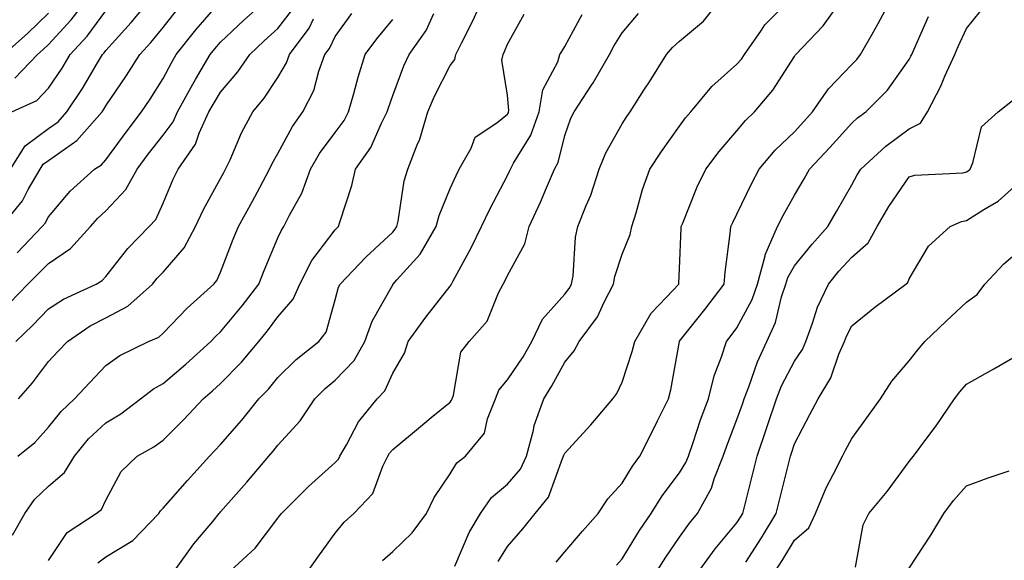
# Model space of a CAD drawing. Units: inches. Extents: x 1010723 to 1013363, y 7250378 to 7253018.
# Drawn here: x 1012873 to 1013045, y 7251804 to 7251898 of the extents above; entities that cross this region are included whole.
import ezdxf

# ---------------------------------------------------------------- set-up
doc = ezdxf.new("R2010")
doc.units = ezdxf.units.IN
doc.header["$MEASUREMENT"] = 0
doc.layers.add('Contour_10107250', color=7, linetype='Continuous', true_color=0x3861ae)

msp = doc.modelspace()

# ---------------------------------------------------------------- linework, layer by layer
at = {"layer": 'Contour_10107250'}
for points in [[(1012871.34, 7251848.63, 3052), (1012874.47, 7251851.92, 3052), (1012876.27, 7251853.7, 3052), (1012878.05, 7251855.52, 3052), (1012881.88, 7251858.09, 3052), (1012885.37, 7251861.92, 3052), (1012886.61, 7251863.36, 3052), (1012888.05, 7251864.65, 3052), (1012891.57, 7251868.4, 3052), (1012893.52, 7251871.92, 3052), (1012895.43, 7251874.54, 3052), (1012898.05, 7251877.89, 3052), (1012899.79, 7251880.18, 3052), (1012900.57, 7251881.92, 3052), (1012903.21, 7251886.76, 3052), (1012903.68, 7251887.55, 3052), (1012906.26, 7251891.92, 3052), (1012907.05, 7251892.92, 3052), (1012908.05, 7251894.07, 3052), (1012912.08, 7251897.89, 3052), (1012916.57, 7251901.92, 3052)], [(1012871.42, 7251871.92, 3055), (1012873.98, 7251875.99, 3055), (1012878.05, 7251879.03, 3055), (1012879.75, 7251880.22, 3055), (1012881.25, 7251881.92, 3055), (1012883.97, 7251886, 3055), (1012886.6, 7251890.47, 3055), (1012887.48, 7251891.92, 3055), (1012887.76, 7251892.21, 3055), (1012888.05, 7251892.62, 3055), (1012892.47, 7251897.5, 3055), (1012896.13, 7251901.92, 3055)], [(1012872.19, 7251887.78, 3057), (1012876.16, 7251891.92, 3057), (1012877.15, 7251892.82, 3057), (1012878.05, 7251893.67, 3057), (1012882.02, 7251897.95, 3057), (1012885.01, 7251901.92, 3057)], [(1012886.64, 7251803.33, 3046), (1012888.05, 7251804.37, 3046), (1012892.74, 7251807.23, 3046), (1012897.31, 7251811.92, 3046), (1012897.59, 7251812.38, 3046), (1012898.05, 7251812.82, 3046), (1012902.28, 7251817.69, 3046), (1012906.11, 7251821.92, 3046), (1012907.08, 7251822.89, 3046), (1012908.05, 7251823.94, 3046), (1012911.76, 7251828.21, 3046), (1012914.74, 7251831.92, 3046), (1012916.38, 7251833.59, 3046), (1012918.05, 7251835.62, 3046), (1012921.21, 7251838.76, 3046), (1012925.16, 7251841.92, 3046), (1012926.43, 7251843.54, 3046), (1012928.05, 7251849.16, 3046), (1012928.62, 7251851.35, 3046), (1012928.9, 7251851.92, 3046), (1012933.36, 7251856.61, 3046), (1012938.05, 7251860.96, 3046), (1012938.5, 7251861.47, 3046), (1012938.77, 7251861.92, 3046), (1012939.01, 7251862.88, 3046), (1012940.05, 7251869.92, 3046), (1012940.7, 7251871.92, 3046), (1012942.31, 7251876.18, 3046), (1012942.77, 7251877.2, 3046), (1012944.19, 7251881.92, 3046), (1012945.33, 7251884.64, 3046), (1012948.05, 7251890.04, 3046), (1012948.89, 7251891.08, 3046), (1012949.08, 7251891.92, 3046), (1012950.04, 7251893.91, 3046), (1012952.07, 7251897.9, 3046), (1012953.83, 7251901.92, 3046)], [(1012936.27, 7251803.7, 3042), (1012938.05, 7251805.31, 3042), (1012941.45, 7251808.52, 3042), (1012943.94, 7251811.92, 3042), (1012945.26, 7251814.71, 3042), (1012948.05, 7251818.83, 3042), (1012949.24, 7251820.73, 3042), (1012950.71, 7251821.92, 3042), (1012954.04, 7251825.93, 3042), (1012954.56, 7251828.43, 3042), (1012955.99, 7251831.92, 3042), (1012956.56, 7251833.41, 3042), (1012958.05, 7251835.19, 3042), (1012960.76, 7251839.21, 3042), (1012962.3, 7251841.92, 3042), (1012964.17, 7251845.8, 3042), (1012968.05, 7251850.16, 3042), (1012968.83, 7251851.14, 3042), (1012969.23, 7251851.92, 3042), (1012969.48, 7251853.35, 3042), (1012969.88, 7251860.09, 3042), (1012970.29, 7251861.92, 3042), (1012971.76, 7251865.63, 3042), (1012972.57, 7251867.4, 3042), (1012974.04, 7251871.92, 3042), (1012975.21, 7251874.76, 3042), (1012978.05, 7251879.86, 3042), (1012978.87, 7251881.1, 3042), (1012979.45, 7251881.92, 3042), (1012981.83, 7251885.7, 3042), (1012982.78, 7251887.19, 3042), (1012985.76, 7251891.92, 3042), (1012986.82, 7251893.15, 3042), (1012988.05, 7251894.24, 3042), (1012992.2, 7251897.77, 3042), (1012995.55, 7251901.92, 3042)], [(1012948.87, 7251802.74, 3041), (1012951.38, 7251808.59, 3041), (1012953.33, 7251811.92, 3041), (1012955.29, 7251814.68, 3041), (1012958.05, 7251817.04, 3041), (1012960.3, 7251819.67, 3041), (1012961.39, 7251821.92, 3041), (1012962.58, 7251826.45, 3041), (1012962.71, 7251827.26, 3041), (1012964.37, 7251831.92, 3041), (1012965.81, 7251834.16, 3041), (1012968.05, 7251838.29, 3041), (1012969.67, 7251840.3, 3041), (1012970.56, 7251841.92, 3041), (1012973.76, 7251846.21, 3041), (1012974.88, 7251848.75, 3041), (1012976.55, 7251851.92, 3041), (1012976.76, 7251853.21, 3041), (1012978.05, 7251857.11, 3041), (1012979.44, 7251860.53, 3041), (1012979.7, 7251861.92, 3041), (1012980.47, 7251864.34, 3041), (1012981.58, 7251868.39, 3041), (1012982.85, 7251871.92, 3041), (1012984.92, 7251875.05, 3041), (1012988.05, 7251879.41, 3041), (1012989.1, 7251880.87, 3041), (1012990.01, 7251881.92, 3041), (1012993.64, 7251886.33, 3041), (1012998.05, 7251890.23, 3041), (1012998.83, 7251891.14, 3041), (1012999.36, 7251891.92, 3041), (1013002.3, 7251896.17, 3041), (1013002.88, 7251897.09, 3041), (1013007.62, 7251901.92, 3041)], [(1012956.41, 7251803.56, 3040), (1012958.05, 7251806.19, 3040), (1012960.7, 7251809.27, 3040), (1012962.9, 7251811.92, 3040), (1012965.2, 7251814.77, 3040), (1012967.65, 7251821.52, 3040), (1012967.84, 7251821.92, 3040), (1012967.88, 7251822.09, 3040), (1012968.05, 7251822.45, 3040), (1012972.58, 7251827.39, 3040), (1012976.42, 7251831.92, 3040), (1012977.13, 7251832.84, 3040), (1012978.05, 7251834.79, 3040), (1012979.81, 7251840.16, 3040), (1012980.23, 7251841.92, 3040), (1012983.12, 7251846.85, 3040), (1012985.78, 7251849.65, 3040), (1012987.9, 7251851.92, 3040), (1012987.93, 7251852.04, 3040), (1012988.05, 7251854.58, 3040), (1012988.3, 7251861.67, 3040), (1012988.33, 7251861.92, 3040), (1012988.55, 7251862.42, 3040), (1012991.13, 7251868.84, 3040), (1012992.62, 7251871.92, 3040), (1012994.94, 7251875.03, 3040), (1012998.05, 7251878.62, 3040), (1012999.53, 7251880.44, 3040), (1013001.1, 7251881.92, 3040), (1013004.27, 7251885.7, 3040), (1013008.05, 7251891.59, 3040), (1013008.18, 7251891.79, 3040), (1013008.3, 7251891.92, 3040), (1013012.99, 7251896.86, 3040), (1013013.05, 7251896.92, 3040), (1013016.64, 7251901.92, 3040)], [(1012966.56, 7251803.41, 3039), (1012968.05, 7251805.22, 3039), (1012971.14, 7251808.83, 3039), (1012973.87, 7251811.92, 3039), (1012975.52, 7251814.45, 3039), (1012978.05, 7251817.18, 3039), (1012979.83, 7251820.14, 3039), (1012981.14, 7251821.92, 3039), (1012983.45, 7251826.52, 3039), (1012984.2, 7251828.07, 3039), (1012986.1, 7251831.92, 3039), (1012986.52, 7251833.45, 3039), (1012988.01, 7251841.88, 3039), (1012988.02, 7251841.92, 3039), (1012988.03, 7251841.94, 3039), (1012988.05, 7251841.96, 3039), (1012992.47, 7251847.5, 3039), (1012995.82, 7251851.92, 3039), (1012995.99, 7251853.98, 3039), (1012996.88, 7251860.75, 3039), (1012996.98, 7251861.92, 3039), (1012997.31, 7251862.66, 3039), (1012998.05, 7251864.12, 3039), (1013000.56, 7251869.41, 3039), (1013001.9, 7251871.92, 3039), (1013004.7, 7251875.27, 3039), (1013008.05, 7251878.46, 3039), (1013009.72, 7251880.25, 3039), (1013011.22, 7251881.92, 3039), (1013014.02, 7251885.95, 3039), (1013018.05, 7251890.16, 3039), (1013018.93, 7251891.04, 3039), (1013019.58, 7251891.92, 3039), (1013021.59, 7251895.46, 3039), (1013022.66, 7251897.31, 3039), (1013025.09, 7251901.92, 3039)], [(1012872.59, 7251857.38, 3053), (1012876.99, 7251861.92, 3053), (1012877.46, 7251862.51, 3053), (1012878.05, 7251863.64, 3053), (1012881.85, 7251868.12, 3053), (1012886.1, 7251871.92, 3053), (1012887.3, 7251872.67, 3053), (1012888.05, 7251873.55, 3053), (1012891.58, 7251878.39, 3053), (1012894.3, 7251881.92, 3053), (1012895.8, 7251884.17, 3053), (1012898.05, 7251887.74, 3053), (1012899.49, 7251890.48, 3053), (1012900.34, 7251891.92, 3053), (1012903.76, 7251896.21, 3053), (1012908.05, 7251901.17, 3053)], [(1012869.88, 7251861.92, 3054), (1012873.52, 7251866.45, 3054), (1012874.54, 7251868.41, 3054), (1012876.6, 7251871.92, 3054), (1012877.16, 7251872.81, 3054), (1012878.05, 7251873.47, 3054), (1012883.02, 7251876.95, 3054), (1012887.42, 7251881.92, 3054), (1012887.67, 7251882.3, 3054), (1012888.05, 7251882.96, 3054), (1012891.68, 7251888.29, 3054), (1012894, 7251891.92, 3054), (1012895.92, 7251894.05, 3054), (1012898.05, 7251896.66, 3054), (1012900.37, 7251899.6, 3054)], [(1012870.28, 7251891.92, 3058), (1012874.38, 7251895.59, 3058), (1012878.05, 7251899.11, 3058)], [(1012871.69, 7251881.92, 3056), (1012876.04, 7251883.93, 3056), (1012878.05, 7251886.07, 3056), (1012880.42, 7251889.55, 3056), (1012881.86, 7251891.92, 3056), (1012884.83, 7251895.14, 3056), (1012888.05, 7251899.57, 3056)], [(1012872.4, 7251841.92, 3051), (1012875.28, 7251844.69, 3051), (1012878.05, 7251847.62, 3051), (1012880.67, 7251849.3, 3051), (1012886.38, 7251851.92, 3051), (1012887.43, 7251852.54, 3051), (1012888.05, 7251853.24, 3051), (1012891.88, 7251858.09, 3051), (1012895.63, 7251861.92, 3051), (1012896.79, 7251863.18, 3051), (1012898.05, 7251866.03, 3051), (1012899.78, 7251870.19, 3051), (1012900.68, 7251871.92, 3051), (1012903.69, 7251876.28, 3051), (1012904.35, 7251878.22, 3051), (1012906.03, 7251881.92, 3051), (1012906.74, 7251883.23, 3051), (1012908.05, 7251885.39, 3051), (1012911.07, 7251888.9, 3051), (1012913.14, 7251891.92, 3051), (1012915.66, 7251894.31, 3051), (1012918.05, 7251896.47, 3051), (1012920.44, 7251899.53, 3051)], [(1012872.72, 7251821.92, 3049), (1012875.66, 7251824.31, 3049), (1012878.05, 7251826.95, 3049), (1012880.25, 7251829.72, 3049), (1012882.6, 7251831.92, 3049), (1012885.24, 7251834.73, 3049), (1012888.05, 7251837.69, 3049), (1012890.49, 7251839.48, 3049), (1012895.49, 7251841.92, 3049), (1012897.3, 7251842.67, 3049), (1012898.05, 7251843.33, 3049), (1012902.24, 7251847.73, 3049), (1012906.89, 7251851.92, 3049), (1012907.42, 7251852.55, 3049), (1012908.05, 7251853.99, 3049), (1012910.26, 7251859.71, 3049), (1012911.16, 7251861.92, 3049), (1012913.6, 7251866.37, 3049), (1012914.87, 7251868.74, 3049), (1012916.59, 7251871.92, 3049), (1012917.05, 7251872.92, 3049), (1012918.05, 7251874.65, 3049), (1012920.59, 7251879.38, 3049), (1012922.39, 7251881.92, 3049), (1012924.3, 7251885.67, 3049), (1012925.18, 7251889.05, 3049), (1012926.23, 7251891.92, 3049), (1012927.01, 7251892.96, 3049), (1012928.05, 7251895.09, 3049), (1012930.91, 7251899.06, 3049)], [(1012878.05, 7251803.73, 3047), (1012881.34, 7251808.63, 3047), (1012886.39, 7251811.92, 3047), (1012887.33, 7251812.64, 3047), (1012888.05, 7251814.22, 3047), (1012890.74, 7251819.23, 3047), (1012893.54, 7251821.92, 3047), (1012896.44, 7251823.53, 3047), (1012898.05, 7251824.71, 3047), (1012901.66, 7251828.31, 3047), (1012905.01, 7251831.92, 3047), (1012906.65, 7251833.32, 3047), (1012908.05, 7251834.59, 3047), (1012911.68, 7251838.29, 3047), (1012914.72, 7251841.92, 3047), (1012916.22, 7251843.75, 3047), (1012918.05, 7251846.18, 3047), (1012920.68, 7251849.29, 3047), (1012921.84, 7251851.92, 3047), (1012923.96, 7251856.01, 3047), (1012928.05, 7251861.35, 3047), (1012928.32, 7251861.65, 3047), (1012928.63, 7251861.92, 3047), (1012928.85, 7251862.72, 3047), (1012930.9, 7251869.07, 3047), (1012931.59, 7251871.92, 3047), (1012934.24, 7251875.73, 3047), (1012936.08, 7251879.95, 3047), (1012937.08, 7251881.92, 3047), (1012937.31, 7251882.66, 3047), (1012938.05, 7251884.8, 3047), (1012940, 7251889.97, 3047), (1012940.93, 7251891.92, 3047), (1012943.86, 7251896.11, 3047), (1012945.22, 7251899.09, 3047)], [(1012900.05, 7251801.92, 3045), (1012903.37, 7251806.6, 3045), (1012906.68, 7251810.55, 3045), (1012907.82, 7251811.92, 3045), (1012907.92, 7251812.05, 3045), (1012908.05, 7251812.18, 3045), (1012912.62, 7251817.35, 3045), (1012916.45, 7251821.92, 3045), (1012917.19, 7251822.78, 3045), (1012918.05, 7251823.85, 3045), (1012921.91, 7251828.06, 3045), (1012924.46, 7251831.92, 3045), (1012926.26, 7251833.71, 3045), (1012928.05, 7251835.17, 3045), (1012931.36, 7251838.61, 3045), (1012933.22, 7251841.92, 3045), (1012934.5, 7251845.47, 3045), (1012938.05, 7251851.79, 3045), (1012938.1, 7251851.87, 3045), (1012938.14, 7251851.92, 3045), (1012938.78, 7251852.65, 3045), (1012942.83, 7251857.14, 3045), (1012945.64, 7251861.92, 3045), (1012946.12, 7251863.85, 3045), (1012948.05, 7251868.56, 3045), (1012949.11, 7251870.86, 3045), (1012949.65, 7251871.92, 3045), (1012951.73, 7251875.6, 3045), (1012952.44, 7251877.53, 3045), (1012956.17, 7251880.04, 3045), (1012958.05, 7251881.52, 3045), (1012958.21, 7251881.76, 3045), (1012958.26, 7251881.92, 3045), (1012958.29, 7251882.16, 3045), (1012958.05, 7251884.85, 3045), (1012957.06, 7251890.93, 3045), (1012957.28, 7251891.92, 3045), (1012957.53, 7251892.44, 3045), (1012958.05, 7251893.71, 3045), (1012960.98, 7251898.99, 3045)], [(1012909.76, 7251801.92, 3044), (1012914.1, 7251805.87, 3044), (1012918.05, 7251811.09, 3044), (1012918.39, 7251811.58, 3044), (1012918.65, 7251811.92, 3044), (1012923.35, 7251816.62, 3044), (1012928.05, 7251820.83, 3044), (1012928.59, 7251821.38, 3044), (1012928.86, 7251821.92, 3044), (1012930, 7251823.87, 3044), (1012932.08, 7251827.89, 3044), (1012935.35, 7251831.92, 3044), (1012936.67, 7251833.3, 3044), (1012938.05, 7251836.38, 3044), (1012940.1, 7251839.87, 3044), (1012940.76, 7251841.92, 3044), (1012943.8, 7251846.17, 3044), (1012948.05, 7251851.57, 3044), (1012948.22, 7251851.75, 3044), (1012948.3, 7251851.92, 3044), (1012948.59, 7251852.46, 3044), (1012951.72, 7251858.25, 3044), (1012953.52, 7251861.92, 3044), (1012954.98, 7251864.99, 3044), (1012958.05, 7251870.83, 3044), (1012958.4, 7251871.57, 3044), (1012958.56, 7251871.92, 3044), (1012959.12, 7251872.99, 3044), (1012962.1, 7251877.87, 3044), (1012963.6, 7251881.92, 3044), (1012964.22, 7251885.75, 3044), (1012966.81, 7251890.68, 3044), (1012967.19, 7251891.92, 3044), (1012967.5, 7251892.47, 3044), (1012968.05, 7251893.3, 3044), (1012971.08, 7251898.89, 3044)], [(1012923.3, 7251801.92, 3043), (1012925.28, 7251804.69, 3043), (1012928.05, 7251808.5, 3043), (1012929.57, 7251810.4, 3043), (1012931.29, 7251811.92, 3043), (1012934.56, 7251815.41, 3043), (1012936.32, 7251820.19, 3043), (1012937.2, 7251821.92, 3043), (1012937.51, 7251822.46, 3043), (1012938.05, 7251823.09, 3043), (1012942.88, 7251827.09, 3043), (1012944.77, 7251828.64, 3043), (1012948.05, 7251831.33, 3043), (1012948.32, 7251831.65, 3043), (1012948.44, 7251831.92, 3043), (1012948.67, 7251832.55, 3043), (1012949.95, 7251840.02, 3043), (1012951.39, 7251841.92, 3043), (1012954.51, 7251845.46, 3043), (1012956.51, 7251850.38, 3043), (1012957.32, 7251851.92, 3043), (1012957.57, 7251852.4, 3043), (1012958.05, 7251853.41, 3043), (1012961.06, 7251858.91, 3043), (1012961.81, 7251861.92, 3043), (1012963.78, 7251866.19, 3043), (1012964.83, 7251868.7, 3043), (1012966.23, 7251871.92, 3043), (1012966.86, 7251873.11, 3043), (1012968.05, 7251877.81, 3043), (1012969.11, 7251880.86, 3043), (1012969.65, 7251881.92, 3043), (1012972.7, 7251886.57, 3043), (1012972.98, 7251886.99, 3043), (1012975.81, 7251891.92, 3043), (1012976.61, 7251893.36, 3043), (1012978.05, 7251895.69, 3043), (1012980.88, 7251899.09, 3043)], [(1012977.07, 7251802.9, 3038), (1012978.05, 7251804, 3038), (1012981.04, 7251808.93, 3038), (1012983.07, 7251811.92, 3038), (1012984.99, 7251814.98, 3038), (1012988.05, 7251819.03, 3038), (1012989.15, 7251820.82, 3038), (1012989.59, 7251821.92, 3038), (1012990.41, 7251824.28, 3038), (1012991.72, 7251828.25, 3038), (1012993.07, 7251831.92, 3038), (1012994.06, 7251835.91, 3038), (1012995.38, 7251839.25, 3038), (1012996.22, 7251841.92, 3038), (1012997.03, 7251842.94, 3038), (1012998.05, 7251844.29, 3038), (1013000.72, 7251849.25, 3038), (1013001.61, 7251851.92, 3038), (1013002.94, 7251856.81, 3038), (1013002.96, 7251857.01, 3038), (1013005.13, 7251861.92, 3038), (1013006.1, 7251863.87, 3038), (1013008.05, 7251867.39, 3038), (1013009.74, 7251870.23, 3038), (1013010.7, 7251871.92, 3038), (1013014.24, 7251875.73, 3038), (1013018.05, 7251879.96, 3038), (1013019.08, 7251880.89, 3038), (1013020.5, 7251881.92, 3038), (1013024.26, 7251885.71, 3038), (1013028.05, 7251891.06, 3038), (1013028.35, 7251891.62, 3038), (1013028.5, 7251891.92, 3038), (1013028.85, 7251892.72, 3038), (1013031.43, 7251898.54, 3038)], [(1012984.16, 7251801.92, 3037), (1012985.66, 7251804.31, 3037), (1012988.05, 7251807.79, 3037), (1012989.76, 7251810.21, 3037), (1012991.17, 7251811.92, 3037), (1012993.61, 7251816.36, 3037), (1012994.09, 7251817.96, 3037), (1012995.66, 7251821.92, 3037), (1012996.27, 7251823.7, 3037), (1012998.05, 7251828.31, 3037), (1012998.99, 7251830.98, 3037), (1012999.3, 7251831.92, 3037), (1013000.12, 7251833.99, 3037), (1013001.6, 7251838.37, 3037), (1013003.28, 7251841.92, 3037), (1013004.78, 7251845.19, 3037), (1013005.83, 7251849.7, 3037), (1013006.58, 7251851.92, 3037), (1013006.89, 7251853.08, 3037), (1013008.05, 7251855.09, 3037), (1013011.13, 7251858.84, 3037), (1013013.89, 7251861.92, 3037), (1013015.42, 7251864.55, 3037), (1013018.05, 7251869.23, 3037), (1013019, 7251870.97, 3037), (1013019.62, 7251871.92, 3037), (1013024.01, 7251875.96, 3037), (1013028.05, 7251878.98, 3037), (1013030.03, 7251879.94, 3037), (1013031.25, 7251881.92, 3037), (1013033.57, 7251886.4, 3037), (1013034.3, 7251888.17, 3037), (1013035.99, 7251891.92, 3037), (1013036.62, 7251893.35, 3037), (1013038.05, 7251896.49, 3037), (1013040.47, 7251899.5, 3037)], [(1012871.81, 7251808.16, 3048), (1012873.94, 7251811.92, 3048), (1012875.62, 7251814.35, 3048), (1012878.05, 7251816.7, 3048), (1012880.88, 7251819.09, 3048), (1012882.59, 7251821.92, 3048), (1012885.05, 7251824.92, 3048), (1012888.05, 7251827.75, 3048), (1012890.66, 7251829.31, 3048), (1012894.11, 7251831.92, 3048), (1012896.34, 7251833.63, 3048), (1012898.05, 7251834.58, 3048), (1012902.01, 7251837.96, 3048), (1012906.35, 7251841.92, 3048), (1012907.18, 7251842.79, 3048), (1012908.05, 7251843.58, 3048), (1012911.84, 7251848.13, 3048), (1012914.72, 7251851.92, 3048), (1012915.67, 7251854.3, 3048), (1012918.05, 7251859.95, 3048), (1012918.66, 7251861.31, 3048), (1012919.09, 7251861.92, 3048), (1012920.08, 7251863.95, 3048), (1012922.22, 7251867.75, 3048), (1012923.73, 7251871.92, 3048), (1012925.32, 7251874.65, 3048), (1012928.05, 7251878.36, 3048), (1012929.57, 7251880.4, 3048), (1012930.34, 7251881.92, 3048), (1012931.29, 7251885.16, 3048), (1012932.01, 7251887.96, 3048), (1012933.26, 7251891.92, 3048), (1012935.3, 7251894.67, 3048), (1012938.05, 7251898.01, 3048)], [(1012872.82, 7251831.92, 3050), (1012875.25, 7251834.72, 3050), (1012878.05, 7251838.4, 3050), (1012879.75, 7251840.22, 3050), (1012881.36, 7251841.92, 3050), (1012885.34, 7251844.63, 3050), (1012888.05, 7251846.02, 3050), (1012891.91, 7251848.06, 3050), (1012896.19, 7251851.92, 3050), (1012897.02, 7251852.95, 3050), (1012898.05, 7251854, 3050), (1012901.72, 7251858.25, 3050), (1012903.7, 7251861.92, 3050), (1012905.06, 7251864.91, 3050), (1012908.05, 7251870.3, 3050), (1012908.63, 7251871.34, 3050), (1012908.94, 7251871.92, 3050), (1012909.7, 7251873.57, 3050), (1012911.69, 7251878.28, 3050), (1012913.65, 7251881.92, 3050), (1012915.66, 7251884.31, 3050), (1012918.05, 7251887.95, 3050), (1012919.52, 7251890.45, 3050), (1012920.06, 7251891.92, 3050), (1012923.47, 7251896.5, 3050), (1012924.27, 7251898.14, 3050)], [(1012991.45, 7251801.92, 3036), (1012994.22, 7251805.75, 3036), (1012998.05, 7251810.29, 3036), (1012998.69, 7251811.28, 3036), (1012999.09, 7251811.92, 3036), (1012999.43, 7251813.3, 3036), (1013000.86, 7251819.11, 3036), (1013001.56, 7251821.92, 3036), (1013003.21, 7251826.76, 3036), (1013003.36, 7251827.23, 3036), (1013004.91, 7251831.92, 3036), (1013005.79, 7251834.18, 3036), (1013008.05, 7251838.49, 3036), (1013009.44, 7251840.53, 3036), (1013010.03, 7251841.92, 3036), (1013011.22, 7251845.09, 3036), (1013012.08, 7251847.89, 3036), (1013013.97, 7251851.92, 3036), (1013015.81, 7251854.16, 3036), (1013018.05, 7251856.63, 3036), (1013020.89, 7251859.08, 3036), (1013022.49, 7251861.92, 3036), (1013024.51, 7251865.46, 3036), (1013028.05, 7251870.61, 3036), (1013029.05, 7251870.92, 3036), (1013037.45, 7251871.32, 3036), (1013038.05, 7251871.45, 3036), (1013038.33, 7251871.64, 3036), (1013038.66, 7251871.92, 3036), (1013039.17, 7251873.04, 3036), (1013040.65, 7251879.32, 3036), (1013043.57, 7251881.92, 3036), (1013046.04, 7251883.93, 3036)], [(1012999.58, 7251803.45, 3035), (1013002.32, 7251807.65, 3035), (1013004.9, 7251811.92, 3035), (1013005.52, 7251814.45, 3035), (1013007.12, 7251820.99, 3035), (1013007.36, 7251821.92, 3035), (1013007.53, 7251822.44, 3035), (1013008.05, 7251824.08, 3035), (1013010.77, 7251829.2, 3035), (1013012.22, 7251831.92, 3035), (1013014.43, 7251835.54, 3035), (1013015.8, 7251839.67, 3035), (1013016.77, 7251841.92, 3035), (1013017.12, 7251842.85, 3035), (1013018.05, 7251844.61, 3035), (1013022.06, 7251847.91, 3035), (1013027.47, 7251851.92, 3035), (1013027.8, 7251852.17, 3035), (1013028.05, 7251852.83, 3035), (1013031.45, 7251858.52, 3035), (1013035.19, 7251861.92, 3035), (1013037.16, 7251862.81, 3035), (1013038.05, 7251862.99, 3035), (1013041.05, 7251864.92, 3035), (1013043.58, 7251866.39, 3035), (1013048.05, 7251870.36, 3035)], [(1013004.77, 7251801.92, 3034), (1013006.05, 7251803.92, 3034), (1013008.05, 7251807.29, 3034), (1013010.56, 7251809.41, 3034), (1013011.72, 7251811.92, 3034), (1013013.59, 7251816.38, 3034), (1013014.83, 7251818.7, 3034), (1013016.42, 7251821.92, 3034), (1013016.99, 7251822.98, 3034), (1013018.05, 7251825, 3034), (1013020.95, 7251829.02, 3034), (1013023.04, 7251831.92, 3034), (1013025.01, 7251834.96, 3034), (1013028.05, 7251838.53, 3034), (1013029.54, 7251840.43, 3034), (1013030.8, 7251841.92, 3034), (1013034.53, 7251845.44, 3034), (1013038.05, 7251848.74, 3034), (1013039.9, 7251850.07, 3034), (1013041.27, 7251851.92, 3034), (1013044.54, 7251855.43, 3034), (1013048.05, 7251858.39, 3034)], [(1013018.7, 7251802.57, 3033), (1013020.05, 7251809.92, 3033), (1013021.04, 7251811.92, 3033), (1013024.2, 7251815.77, 3033), (1013028.05, 7251820.96, 3033), (1013028.45, 7251821.52, 3033), (1013028.79, 7251821.92, 3033), (1013030.97, 7251824.84, 3033), (1013032.77, 7251827.2, 3033), (1013035.94, 7251831.92, 3033), (1013036.87, 7251833.1, 3033), (1013038.05, 7251834.48, 3033), (1013042.81, 7251837.16, 3033), (1013043.93, 7251837.8, 3033), (1013048.05, 7251840.15, 3033)], [(1013028.05, 7251802.41, 3032), (1013031.84, 7251808.13, 3032), (1013034.11, 7251811.92, 3032), (1013035.78, 7251814.19, 3032), (1013038.05, 7251816.75, 3032), (1013041.84, 7251818.13, 3032), (1013045.46, 7251819.33, 3032)]]:
    msp.add_polyline3d(points, dxfattribs=at)

doc.saveas('drawing.dxf')
